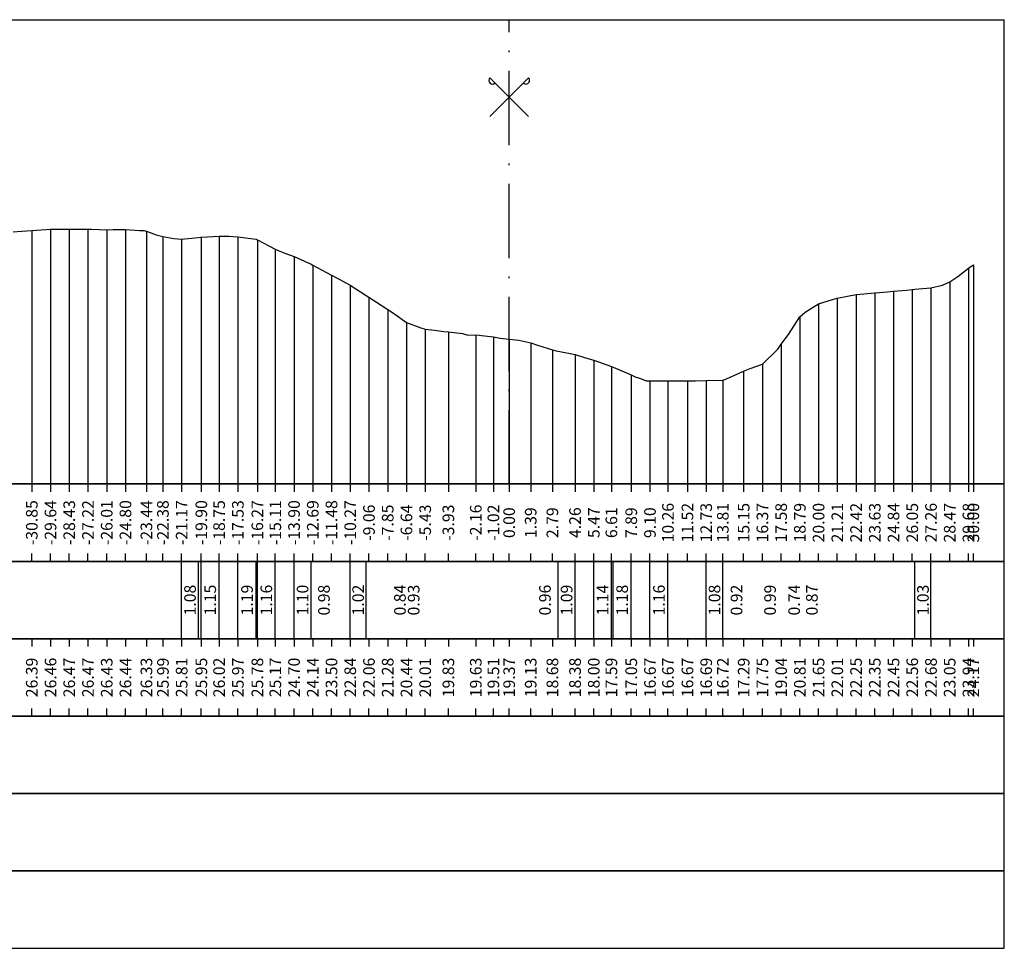
# Model space of a CAD drawing. Units: metres. Extents: x 647750 to 653337, y 4959298 to 4959718.
# Drawn here: x 652456 to 652520, y 4959456 to 4959516 of the extents above; entities that cross this region are included whole.
import ezdxf

# ---------------------------------------------------------------- set-up
doc = ezdxf.new("R2010")
doc.units = ezdxf.units.M
doc.linetypes.add('ACAD_ISO10W100', pattern=[18, 12, -3, 0, -3])
doc.linetypes.add('HIDDEN', pattern=[0.375, 0.25, -0.125])
for name, color, linetype in [('C-ROAD-SCTN-TEXT', 7, 'Continuous'), ('C3D-SEZ-CANDELE', 253, 'HIDDEN'), ('C3D-SEZ-ETICH', 2, 'Continuous'), ('C3D-SEZ-FINCHE', 2, 'Continuous'), ('C3D-SEZ-TAB', 2, 'Continuous'), ('C3D-SEZ-TERR', 1, 'Continuous')]:
    doc.layers.add(name, color=color, linetype=linetype)
doc.styles.add('ART_200', font='calibri.ttf', dxfattribs={"width": 0.8, "height": 0.1})

# ---------------------------------------------------------------- blocks, each defined once
blk = doc.blocks.new('ASSE_ART')
at = {"flags": 128}
for points in [[(1502840.66, 4333389.41), (1502845.92, 4333394.66)], [(1502845.92, 4333389.41), (1502840.66, 4333394.66)]]:
    blk.add_lwpolyline(points, dxfattribs=at)
for centre, start, end in [((1502841.02, 4333394.31), 135, 315), ((1502845.56, 4333394.31), 225, 45)]:
    blk.add_arc(centre, 0.5, start, end)

msp = doc.modelspace()

# ---------------------------------------------------------------- linework, layer by layer
at = {"layer": 'C3D-SEZ-CANDELE', "color": 1, "linetype": 'Continuous', "lineweight": -3}
for p, q in [((652456.718, 4959502.171), (652456.718, 4959485.784)), ((652457.929, 4959502.243), (652457.929, 4959485.784)), ((652459.139, 4959502.251), (652459.139, 4959485.784)), ((652460.35, 4959502.251), (652460.35, 4959485.784)), ((652461.561, 4959502.215), (652461.561, 4959485.784)), ((652462.771, 4959502.224), (652462.771, 4959485.784)), ((652464.127, 4959502.112), (652464.127, 4959485.784)), ((652465.193, 4959501.775), (652465.193, 4959485.784)), ((652467.675, 4959501.735), (652467.675, 4959485.784)), ((652468.825, 4959501.805), (652468.825, 4959485.784)), ((652470.036, 4959501.756), (652470.036, 4959485.784)), ((652466.404, 4959501.599), (652466.404, 4959485.784)), ((652471.297, 4959501.562), (652471.297, 4959485.784)), ((652472.457, 4959500.957), (652472.457, 4959485.784)), ((652473.668, 4959500.484), (652473.668, 4959485.784)), ((652474.878, 4959499.921), (652474.878, 4959485.784)), ((652517.57, 4959499.954), (652517.57, 4959485.784)), ((652476.089, 4959499.283), (652476.089, 4959485.784)), ((652517.253, 4959499.727), (652517.253, 4959485.784)), ((652477.3, 4959498.628), (652477.3, 4959485.784)), ((652516.042, 4959498.836), (652516.042, 4959485.784)), ((652509.989, 4959498.029), (652509.989, 4959485.784)), ((652511.2, 4959498.137), (652511.2, 4959485.784)), ((652512.41, 4959498.236), (652512.41, 4959485.784)), ((652513.621, 4959498.348), (652513.621, 4959485.784)), ((652514.832, 4959498.464), (652514.832, 4959485.784)), ((652478.511, 4959497.847), (652478.511, 4959485.784)), ((652507.567, 4959497.431), (652507.567, 4959485.784)), ((652508.778, 4959497.799), (652508.778, 4959485.784)), ((652479.721, 4959497.061), (652479.721, 4959485.784)), ((652480.932, 4959496.227), (652480.932, 4959485.784)), ((652506.357, 4959496.589), (652506.357, 4959485.784)), ((652482.143, 4959495.79), (652482.143, 4959485.784)), ((652483.64, 4959495.612), (652483.64, 4959485.784)), ((652485.414, 4959495.416), (652485.414, 4959485.784)), ((652486.55, 4959495.289), (652486.55, 4959485.784)), ((652487.57, 4959495.15), (652487.57, 4959485.784)), ((652487.57, 4959495.15), (652487.57, 4959485.784)), ((652488.962, 4959494.913), (652488.962, 4959485.784)), ((652505.146, 4959494.822), (652505.146, 4959485.784)), ((652490.364, 4959494.463), (652490.364, 4959485.784)), ((652491.828, 4959494.162), (652491.828, 4959485.784)), ((652493.039, 4959493.786), (652493.039, 4959485.784)), ((652503.935, 4959493.536), (652503.935, 4959485.784)), ((652494.177, 4959493.371), (652494.177, 4959485.784)), ((652495.46, 4959492.833), (652495.46, 4959485.784)), ((652502.725, 4959493.073), (652502.725, 4959485.784)), ((652496.671, 4959492.455), (652496.671, 4959485.784)), ((652497.832, 4959492.452), (652497.832, 4959485.784)), ((652499.093, 4959492.449), (652499.093, 4959485.784)), ((652500.303, 4959492.47), (652500.303, 4959485.784)), ((652501.379, 4959492.503), (652501.379, 4959485.784))]:
    msp.add_line(p, q, dxfattribs=at)
at = {"layer": 'C3D-SEZ-FINCHE', "color": 2, "linetype": 'Continuous', "lineweight": -3}
for p, q in [((652456.718, 4959485.784), (652456.718, 4959485.284)), ((652457.929, 4959485.784), (652457.929, 4959485.284)), ((652459.139, 4959485.784), (652459.139, 4959485.284)), ((652460.35, 4959485.784), (652460.35, 4959485.284)), ((652461.561, 4959485.784), (652461.561, 4959485.284)), ((652462.771, 4959485.784), (652462.771, 4959485.284)), ((652464.127, 4959485.784), (652464.127, 4959485.284)), ((652465.193, 4959485.784), (652465.193, 4959485.284)), ((652466.404, 4959485.784), (652466.404, 4959485.284)), ((652467.675, 4959485.784), (652467.675, 4959485.284)), ((652468.825, 4959485.784), (652468.825, 4959485.284)), ((652470.036, 4959485.784), (652470.036, 4959485.284)), ((652471.297, 4959485.784), (652471.297, 4959485.284)), ((652472.457, 4959485.784), (652472.457, 4959485.284)), ((652473.668, 4959485.784), (652473.668, 4959485.284)), ((652474.878, 4959485.784), (652474.878, 4959485.284)), ((652476.089, 4959485.784), (652476.089, 4959485.284)), ((652477.3, 4959485.784), (652477.3, 4959485.284)), ((652478.511, 4959485.784), (652478.511, 4959485.284)), ((652479.721, 4959485.784), (652479.721, 4959485.284)), ((652480.932, 4959485.784), (652480.932, 4959485.284)), ((652482.143, 4959485.784), (652482.143, 4959485.284)), ((652483.64, 4959485.784), (652483.64, 4959485.284)), ((652485.414, 4959485.784), (652485.414, 4959485.284)), ((652486.55, 4959485.784), (652486.55, 4959485.284)), ((652487.57, 4959485.784), (652487.57, 4959485.284)), ((652488.962, 4959485.784), (652488.962, 4959485.284)), ((652490.364, 4959485.784), (652490.364, 4959485.284)), ((652491.828, 4959485.784), (652491.828, 4959485.284)), ((652493.039, 4959485.784), (652493.039, 4959485.284)), ((652494.177, 4959485.784), (652494.177, 4959485.284)), ((652495.46, 4959485.784), (652495.46, 4959485.284)), ((652496.671, 4959485.784), (652496.671, 4959485.284)), ((652497.832, 4959485.784), (652497.832, 4959485.284)), ((652499.093, 4959485.784), (652499.093, 4959485.284)), ((652500.303, 4959485.784), (652500.303, 4959485.284)), ((652501.379, 4959485.784), (652501.379, 4959485.284)), ((652502.725, 4959485.784), (652502.725, 4959485.284)), ((652503.935, 4959485.784), (652503.935, 4959485.284)), ((652505.146, 4959485.784), (652505.146, 4959485.284)), ((652506.357, 4959485.784), (652506.357, 4959485.284)), ((652507.567, 4959485.784), (652507.567, 4959485.284)), ((652508.778, 4959485.784), (652508.778, 4959485.284)), ((652509.989, 4959485.784), (652509.989, 4959485.284)), ((652511.2, 4959485.784), (652511.2, 4959485.284)), ((652512.41, 4959485.784), (652512.41, 4959485.284)), ((652513.621, 4959485.784), (652513.621, 4959485.284)), ((652514.832, 4959485.784), (652514.832, 4959485.284)), ((652516.042, 4959485.784), (652516.042, 4959485.284)), ((652517.253, 4959485.784), (652517.253, 4959485.284)), ((652517.57, 4959485.784), (652517.57, 4959485.284)), ((652456.718, 4959480.784), (652456.718, 4959481.284)), ((652457.929, 4959480.784), (652457.929, 4959481.284)), ((652459.139, 4959480.784), (652459.139, 4959481.284)), ((652460.35, 4959480.784), (652460.35, 4959481.284)), ((652461.561, 4959480.784), (652461.561, 4959481.284)), ((652462.771, 4959480.784), (652462.771, 4959481.284)), ((652464.127, 4959480.784), (652464.127, 4959481.284)), ((652465.193, 4959480.784), (652465.193, 4959481.284)), ((652466.404, 4959480.784), (652466.404, 4959481.284)), ((652466.404, 4959475.784), (652466.404, 4959480.784)), ((652467.484, 4959475.784), (652467.484, 4959480.784)), ((652467.675, 4959480.784), (652467.675, 4959481.284)), ((652467.675, 4959475.784), (652467.675, 4959480.784)), ((652468.825, 4959480.784), (652468.825, 4959481.284)), ((652468.825, 4959475.784), (652468.825, 4959480.784)), ((652470.036, 4959480.784), (652470.036, 4959481.284)), ((652470.036, 4959475.784), (652470.036, 4959480.784)), ((652471.223, 4959475.784), (652471.223, 4959480.784)), ((652471.297, 4959480.784), (652471.297, 4959481.284)), ((652471.297, 4959475.784), (652471.297, 4959480.784)), ((652472.457, 4959480.784), (652472.457, 4959481.284)), ((652472.457, 4959475.784), (652472.457, 4959480.784)), ((652473.668, 4959480.784), (652473.668, 4959481.284)), ((652473.668, 4959475.784), (652473.668, 4959480.784)), ((652474.77, 4959475.784), (652474.77, 4959480.784)), ((652474.878, 4959480.784), (652474.878, 4959481.284)), ((652476.089, 4959480.784), (652476.089, 4959481.284)), ((652477.3, 4959480.784), (652477.3, 4959481.284)), ((652477.3, 4959475.784), (652477.3, 4959480.784)), ((652478.318, 4959475.784), (652478.318, 4959480.784)), ((652478.511, 4959480.784), (652478.511, 4959481.284)), ((652479.721, 4959480.784), (652479.721, 4959481.284)), ((652480.932, 4959480.784), (652480.932, 4959481.284)), ((652482.143, 4959480.784), (652482.143, 4959481.284)), ((652483.64, 4959480.784), (652483.64, 4959481.284)), ((652485.414, 4959480.784), (652485.414, 4959481.284)), ((652486.55, 4959480.784), (652486.55, 4959481.284)), ((652487.57, 4959480.784), (652487.57, 4959481.284)), ((652488.962, 4959480.784), (652488.962, 4959481.284)), ((652490.364, 4959480.784), (652490.364, 4959481.284)), ((652490.736, 4959475.784), (652490.736, 4959480.784)), ((652491.828, 4959480.784), (652491.828, 4959481.284)), ((652491.828, 4959475.784), (652491.828, 4959480.784)), ((652493.039, 4959480.784), (652493.039, 4959481.284)), ((652493.039, 4959475.784), (652493.039, 4959480.784)), ((652494.177, 4959480.784), (652494.177, 4959481.284)), ((652494.177, 4959475.784), (652494.177, 4959480.784)), ((652494.284, 4959475.784), (652494.284, 4959480.784)), ((652495.46, 4959480.784), (652495.46, 4959481.284)), ((652495.46, 4959475.784), (652495.46, 4959480.784)), ((652496.671, 4959480.784), (652496.671, 4959481.284)), ((652496.671, 4959475.784), (652496.671, 4959480.784)), ((652497.832, 4959480.784), (652497.832, 4959481.284)), ((652497.832, 4959475.784), (652497.832, 4959480.784)), ((652499.093, 4959480.784), (652499.093, 4959481.284)), ((652500.303, 4959480.784), (652500.303, 4959481.284)), ((652500.303, 4959475.784), (652500.303, 4959480.784)), ((652501.379, 4959480.784), (652501.379, 4959481.284)), ((652501.379, 4959475.784), (652501.379, 4959480.784)), ((652502.725, 4959480.784), (652502.725, 4959481.284)), ((652503.935, 4959480.784), (652503.935, 4959481.284)), ((652505.146, 4959480.784), (652505.146, 4959481.284)), ((652506.357, 4959480.784), (652506.357, 4959481.284)), ((652507.567, 4959480.784), (652507.567, 4959481.284)), ((652508.778, 4959480.784), (652508.778, 4959481.284)), ((652509.989, 4959480.784), (652509.989, 4959481.284)), ((652511.2, 4959480.784), (652511.2, 4959481.284)), ((652512.41, 4959480.784), (652512.41, 4959481.284)), ((652513.621, 4959480.784), (652513.621, 4959481.284)), ((652513.797, 4959475.784), (652513.797, 4959480.784)), ((652514.832, 4959480.784), (652514.832, 4959481.284)), ((652514.832, 4959475.784), (652514.832, 4959480.784)), ((652516.042, 4959480.784), (652516.042, 4959481.284)), ((652517.253, 4959480.784), (652517.253, 4959481.284)), ((652517.57, 4959480.784), (652517.57, 4959481.284)), ((652456.718, 4959475.784), (652456.718, 4959475.284)), ((652457.929, 4959475.784), (652457.929, 4959475.284)), ((652459.139, 4959475.784), (652459.139, 4959475.284)), ((652460.35, 4959475.784), (652460.35, 4959475.284)), ((652461.561, 4959475.784), (652461.561, 4959475.284)), ((652462.771, 4959475.784), (652462.771, 4959475.284)), ((652464.127, 4959475.784), (652464.127, 4959475.284)), ((652465.193, 4959475.784), (652465.193, 4959475.284)), ((652466.404, 4959475.784), (652466.404, 4959475.284)), ((652467.675, 4959475.784), (652467.675, 4959475.284)), ((652468.825, 4959475.784), (652468.825, 4959475.284)), ((652470.036, 4959475.784), (652470.036, 4959475.284)), ((652471.297, 4959475.784), (652471.297, 4959475.284)), ((652472.457, 4959475.784), (652472.457, 4959475.284)), ((652473.668, 4959475.784), (652473.668, 4959475.284)), ((652474.878, 4959475.784), (652474.878, 4959475.284)), ((652476.089, 4959475.784), (652476.089, 4959475.284)), ((652477.3, 4959475.784), (652477.3, 4959475.284)), ((652478.511, 4959475.784), (652478.511, 4959475.284)), ((652479.721, 4959475.784), (652479.721, 4959475.284)), ((652480.932, 4959475.784), (652480.932, 4959475.284)), ((652482.143, 4959475.784), (652482.143, 4959475.284)), ((652483.64, 4959475.784), (652483.64, 4959475.284)), ((652485.414, 4959475.784), (652485.414, 4959475.284)), ((652486.55, 4959475.784), (652486.55, 4959475.284)), ((652487.57, 4959475.784), (652487.57, 4959475.284)), ((652488.962, 4959475.784), (652488.962, 4959475.284)), ((652490.364, 4959475.784), (652490.364, 4959475.284)), ((652491.828, 4959475.784), (652491.828, 4959475.284)), ((652493.039, 4959475.784), (652493.039, 4959475.284)), ((652494.177, 4959475.784), (652494.177, 4959475.284)), ((652495.46, 4959475.784), (652495.46, 4959475.284)), ((652496.671, 4959475.784), (652496.671, 4959475.284)), ((652497.832, 4959475.784), (652497.832, 4959475.284)), ((652499.093, 4959475.784), (652499.093, 4959475.284)), ((652500.303, 4959475.784), (652500.303, 4959475.284)), ((652501.379, 4959475.784), (652501.379, 4959475.284)), ((652502.725, 4959475.784), (652502.725, 4959475.284)), ((652503.935, 4959475.784), (652503.935, 4959475.284)), ((652505.146, 4959475.784), (652505.146, 4959475.284)), ((652506.357, 4959475.784), (652506.357, 4959475.284)), ((652507.567, 4959475.784), (652507.567, 4959475.284)), ((652508.778, 4959475.784), (652508.778, 4959475.284)), ((652509.989, 4959475.784), (652509.989, 4959475.284)), ((652511.2, 4959475.784), (652511.2, 4959475.284)), ((652512.41, 4959475.784), (652512.41, 4959475.284)), ((652513.621, 4959475.784), (652513.621, 4959475.284)), ((652514.832, 4959475.784), (652514.832, 4959475.284)), ((652516.042, 4959475.784), (652516.042, 4959475.284)), ((652517.253, 4959475.784), (652517.253, 4959475.284)), ((652517.57, 4959475.784), (652517.57, 4959475.284)), ((652456.718, 4959470.784), (652456.718, 4959471.284)), ((652457.929, 4959470.784), (652457.929, 4959471.284)), ((652459.139, 4959470.784), (652459.139, 4959471.284)), ((652460.35, 4959470.784), (652460.35, 4959471.284)), ((652461.561, 4959470.784), (652461.561, 4959471.284)), ((652462.771, 4959470.784), (652462.771, 4959471.284)), ((652464.127, 4959470.784), (652464.127, 4959471.284)), ((652465.193, 4959470.784), (652465.193, 4959471.284)), ((652466.404, 4959470.784), (652466.404, 4959471.284)), ((652467.675, 4959470.784), (652467.675, 4959471.284)), ((652468.825, 4959470.784), (652468.825, 4959471.284)), ((652470.036, 4959470.784), (652470.036, 4959471.284)), ((652471.297, 4959470.784), (652471.297, 4959471.284)), ((652472.457, 4959470.784), (652472.457, 4959471.284)), ((652473.668, 4959470.784), (652473.668, 4959471.284)), ((652474.878, 4959470.784), (652474.878, 4959471.284)), ((652476.089, 4959470.784), (652476.089, 4959471.284)), ((652477.3, 4959470.784), (652477.3, 4959471.284)), ((652478.511, 4959470.784), (652478.511, 4959471.284)), ((652479.721, 4959470.784), (652479.721, 4959471.284)), ((652480.932, 4959470.784), (652480.932, 4959471.284)), ((652482.143, 4959470.784), (652482.143, 4959471.284)), ((652483.64, 4959470.784), (652483.64, 4959471.284)), ((652485.414, 4959470.784), (652485.414, 4959471.284)), ((652486.55, 4959470.784), (652486.55, 4959471.284)), ((652487.57, 4959470.784), (652487.57, 4959471.284)), ((652488.962, 4959470.784), (652488.962, 4959471.284)), ((652490.364, 4959470.784), (652490.364, 4959471.284)), ((652491.828, 4959470.784), (652491.828, 4959471.284)), ((652493.039, 4959470.784), (652493.039, 4959471.284)), ((652494.177, 4959470.784), (652494.177, 4959471.284)), ((652495.46, 4959470.784), (652495.46, 4959471.284)), ((652496.671, 4959470.784), (652496.671, 4959471.284)), ((652497.832, 4959470.784), (652497.832, 4959471.284)), ((652499.093, 4959470.784), (652499.093, 4959471.284)), ((652500.303, 4959470.784), (652500.303, 4959471.284)), ((652501.379, 4959470.784), (652501.379, 4959471.284)), ((652502.725, 4959470.784), (652502.725, 4959471.284)), ((652503.935, 4959470.784), (652503.935, 4959471.284)), ((652505.146, 4959470.784), (652505.146, 4959471.284)), ((652506.357, 4959470.784), (652506.357, 4959471.284)), ((652507.567, 4959470.784), (652507.567, 4959471.284)), ((652508.778, 4959470.784), (652508.778, 4959471.284)), ((652509.989, 4959470.784), (652509.989, 4959471.284)), ((652511.2, 4959470.784), (652511.2, 4959471.284)), ((652512.41, 4959470.784), (652512.41, 4959471.284)), ((652513.621, 4959470.784), (652513.621, 4959471.284)), ((652514.832, 4959470.784), (652514.832, 4959471.284)), ((652516.042, 4959470.784), (652516.042, 4959471.284)), ((652517.253, 4959470.784), (652517.253, 4959471.284)), ((652517.57, 4959470.784), (652517.57, 4959471.284))]:
    msp.add_line(p, q, dxfattribs=at)
for points in [[(652415.57, 4959480.784), (652519.57, 4959480.784), (652519.57, 4959485.784), (652415.57, 4959485.784)], [(652415.57, 4959475.784), (652519.57, 4959475.784), (652519.57, 4959480.784), (652415.57, 4959480.784)], [(652415.57, 4959470.784), (652519.57, 4959470.784), (652519.57, 4959475.784), (652415.57, 4959475.784)], [(652415.57, 4959465.784), (652519.57, 4959465.784), (652519.57, 4959470.784), (652415.57, 4959470.784)], [(652415.57, 4959460.784), (652519.57, 4959460.784), (652519.57, 4959465.784), (652415.57, 4959465.784)], [(652415.57, 4959455.784), (652519.57, 4959455.784), (652519.57, 4959460.784), (652415.57, 4959460.784)]]:
    msp.add_3dface(points, dxfattribs=at)
at = {"layer": 'C3D-SEZ-TAB', "color": 2, "linetype": 'Continuous', "lineweight": -3}
for p, q in [((652415.57, 4959515.784), (652519.57, 4959515.784)), ((652519.57, 4959485.784), (652519.57, 4959515.784)), ((652415.57, 4959485.784), (652519.57, 4959485.784))]:
    msp.add_line(p, q, dxfattribs=at)
at = {"layer": 'C3D-SEZ-TAB', "color": 1, "linetype": 'ACAD_ISO10W100', "lineweight": -3, "ltscale": 0.4}
msp.add_line((652487.57, 4959485.784), (652487.57, 4959515.784), dxfattribs=at)
at = {"layer": 'C3D-SEZ-TERR', "color": 3, "linetype": 'Continuous', "lineweight": -3}
for points in [[(652455.507, 4959502.083), (652456.045, 4959502.122), (652456.718, 4959502.171), (652457.031, 4959502.191), (652457.929, 4959502.243), (652458.805, 4959502.251), (652459.139, 4959502.251), (652459.858, 4959502.243), (652460.35, 4959502.251), (652460.579, 4959502.243), (652461.561, 4959502.215), (652461.981, 4959502.221)], [(652461.981, 4959502.221), (652462.353, 4959502.226), (652462.771, 4959502.224), (652463.671, 4959502.169), (652463.982, 4959502.155), (652464.041, 4959502.145), (652464.127, 4959502.112), (652464.76, 4959501.89), (652465.193, 4959501.775), (652465.901, 4959501.639), (652466.404, 4959501.599), (652467.484, 4959501.718), (652467.614, 4959501.727), (652467.675, 4959501.735), (652468.825, 4959501.805), (652469.449, 4959501.787), (652470.036, 4959501.756), (652471.223, 4959501.596), (652471.246, 4959501.59), (652471.297, 4959501.562), (652472.457, 4959500.957), (652472.997, 4959500.729), (652473.668, 4959500.484), (652474.77, 4959499.98), (652474.878, 4959499.921), (652475.111, 4959499.799), (652476.089, 4959499.283), (652476.544, 4959499.046), (652477.3, 4959498.628), (652478.318, 4959497.972), (652478.511, 4959497.847), (652478.924, 4959497.579), (652479.721, 4959497.061), (652480.092, 4959496.82), (652480.932, 4959496.227), (652481.866, 4959495.868), (652482.143, 4959495.79), (652482.737, 4959495.72), (652483.353, 4959495.635), (652483.64, 4959495.612), (652484.564, 4959495.506), (652484.909, 4959495.393), (652485.414, 4959495.416), (652485.628, 4959495.407), (652485.775, 4959495.384), (652486.55, 4959495.289), (652486.986, 4959495.217), (652487.188, 4959495.193), (652487.57, 4959495.15), (652488.196, 4959495.08), (652488.962, 4959494.913), (652489.407, 4959494.765), (652490.364, 4959494.463), (652490.618, 4959494.383), (652490.736, 4959494.358), (652491.828, 4959494.162), (652492.51, 4959493.927), (652493.039, 4959493.786), (652494.177, 4959493.371), (652494.25, 4959493.344), (652494.284, 4959493.333), (652495.46, 4959492.833), (652495.703, 4959492.718), (652496.058, 4959492.599), (652496.422, 4959492.456)], [(652496.422, 4959492.456), (652496.671, 4959492.455), (652497.832, 4959492.452), (652497.861, 4959492.452), (652497.882, 4959492.452), (652498.581, 4959492.45), (652499.093, 4959492.449), (652499.301, 4959492.449), (652499.605, 4959492.448), (652500.303, 4959492.47), (652501.379, 4959492.503), (652501.514, 4959492.535), (652501.803, 4959492.664), (652502.725, 4959493.073), (652503.153, 4959493.239), (652503.935, 4959493.536), (652504.927, 4959494.495), (652505.146, 4959494.822), (652505.616, 4959495.448), (652506.357, 4959496.589), (652506.701, 4959496.895), (652507.567, 4959497.431), (652508.475, 4959497.714), (652508.778, 4959497.799), (652509.43, 4959497.921), (652509.989, 4959498.029), (652510.249, 4959498.053), (652511.2, 4959498.137), (652512.023, 4959498.203), (652512.41, 4959498.236), (652513.243, 4959498.314), (652513.621, 4959498.348), (652513.797, 4959498.366), (652514.832, 4959498.464), (652515.571, 4959498.631), (652516.042, 4959498.836), (652516.571, 4959499.187), (652517.253, 4959499.727), (652517.345, 4959499.793), (652517.57, 4959499.954)]]:
    msp.add_lwpolyline(points, dxfattribs=at)

# ---------------------------------------------------------------- block references
at = {"layer": 'C-ROAD-SCTN-TEXT', "color": 2, "linetype": 'Continuous', "lineweight": -3, "xscale": 0.4760859646152364, "yscale": 0.4760859646152364, "zscale": 0.4760859646152364}
msp.add_blockref('ASSE_ART', (-62995.028, 2896443.656), dxfattribs=at)

# ---------------------------------------------------------------- texts
at = {"layer": 'C3D-SEZ-ETICH', "color": 2, "linetype": 'Continuous', "lineweight": -3, "char_height": 0.75, "attachment_point": 5, "rotation": 90, "style": 'ART_200'}
for s, insert in [('{\\C2;-30.85}', (652456.718, 4959483.284)), ('{\\C2;-29.64}', (652457.929, 4959483.284)), ('{\\C2;-28.43}', (652459.139, 4959483.284)), ('{\\C2;-27.22}', (652460.35, 4959483.284)), ('{\\C2;-26.01}', (652461.561, 4959483.284)), ('{\\C2;-24.80}', (652462.771, 4959483.284)), ('{\\C2;-23.44}', (652464.127, 4959483.284)), ('{\\C2;-22.38}', (652465.193, 4959483.284)), ('{\\C2;-21.17}', (652466.404, 4959483.284)), ('{\\C2;-19.90}', (652467.675, 4959483.284)), ('{\\C2;-18.75}', (652468.825, 4959483.284)), ('{\\C2;-17.53}', (652470.036, 4959483.284)), ('{\\C2;-16.27}', (652471.297, 4959483.284)), ('{\\C2;-15.11}', (652472.457, 4959483.284)), ('{\\C2;-13.90}', (652473.668, 4959483.284)), ('{\\C2;-12.69}', (652474.878, 4959483.284)), ('{\\C2;-11.48}', (652476.089, 4959483.284)), ('{\\C2;-10.27}', (652477.3, 4959483.284)), ('{\\C2;10.26}', (652497.832, 4959483.284)), ('{\\C2;11.52}', (652499.093, 4959483.284)), ('{\\C2;12.73}', (652500.303, 4959483.284)), ('{\\C2;15.15}', (652502.725, 4959483.284)), ('{\\C2;16.37}', (652503.935, 4959483.284)), ('{\\C2;17.58}', (652505.146, 4959483.284)), ('{\\C2;18.79}', (652506.357, 4959483.284)), ('{\\C2;20.00}', (652507.567, 4959483.284)), ('{\\C2;22.42}', (652509.989, 4959483.284)), ('{\\C2;23.63}', (652511.2, 4959483.284)), ('{\\C2;24.84}', (652512.41, 4959483.284)), ('{\\C2;26.05}', (652513.621, 4959483.284)), ('{\\C2;27.26}', (652514.832, 4959483.284)), ('{\\C2;28.47}', (652516.042, 4959483.284)), ('{\\C2;29.68}', (652517.253, 4959483.284)), ('{\\C2;30.00}', (652517.57, 4959483.284)), ('{\\C2;-9.06}', (652478.511, 4959483.284)), ('{\\C2;-7.85}', (652479.721, 4959483.284)), ('{\\C2;-6.64}', (652480.932, 4959483.284)), ('{\\C2;-5.43}', (652482.143, 4959483.284)), ('{\\C2;-3.93}', (652483.64, 4959483.284)), ('{\\C2;-2.16}', (652485.414, 4959483.284)), ('{\\C2;-1.02}', (652486.55, 4959483.284)), ('{\\C2;0.00}', (652487.57, 4959483.284)), ('{\\C2;1.39}', (652488.962, 4959483.284)), ('{\\C2;2.79}', (652490.364, 4959483.284)), ('{\\C2;4.26}', (652491.828, 4959483.284)), ('{\\C2;5.47}', (652493.039, 4959483.284)), ('{\\C2;6.61}', (652494.177, 4959483.284)), ('{\\C2;7.89}', (652495.46, 4959483.284)), ('{\\C2;9.10}', (652496.671, 4959483.284)), ('{\\C2;13.81}', (652501.379, 4959483.284)), ('{\\C2;21.21}', (652508.778, 4959483.284)), ('{\\C2;1.08}', (652466.944, 4959478.284)), ('{\\C2;1.15}', (652468.25, 4959478.284)), ('{\\C2;1.19}', (652470.629, 4959478.284)), ('{\\C2;1.16}', (652471.877, 4959478.284)), ('{\\C2;1.10}', (652474.219, 4959478.284)), ('{\\C2;0.98}', (652475.6, 4959478.284)), ('{\\C2;1.02}', (652477.809, 4959478.284)), ('{\\C2;0.84}', (652480.512, 4959478.284)), ('{\\C2;0.93}', (652481.399, 4959478.284)), ('{\\C2;0.96}', (652489.885, 4959478.284)), ('{\\C2;1.09}', (652491.282, 4959478.284)), ('{\\C2;1.14}', (652493.608, 4959478.284)), ('{\\C2;1.18}', (652494.872, 4959478.284)), ('{\\C2;1.16}', (652497.251, 4959478.284)), ('{\\C2;1.08}', (652500.841, 4959478.284)), ('{\\C2;0.92}', (652502.264, 4959478.284)), ('{\\C2;0.99}', (652504.431, 4959478.284)), ('{\\C2;0.74}', (652505.987, 4959478.284)), ('{\\C2;0.87}', (652507.134, 4959478.284)), ('{\\C2;1.03}', (652514.314, 4959478.284)), ('{\\C2;26.39}', (652456.718, 4959473.284)), ('{\\C2;26.46}', (652457.929, 4959473.284)), ('{\\C2;26.47}', (652459.139, 4959473.284)), ('{\\C2;26.47}', (652460.35, 4959473.284)), ('{\\C2;26.43}', (652461.561, 4959473.284)), ('{\\C2;26.44}', (652462.771, 4959473.284)), ('{\\C2;26.33}', (652464.127, 4959473.284)), ('{\\C2;25.99}', (652465.193, 4959473.284)), ('{\\C2;25.81}', (652466.404, 4959473.284)), ('{\\C2;25.95}', (652467.675, 4959473.284)), ('{\\C2;26.02}', (652468.825, 4959473.284)), ('{\\C2;25.97}', (652470.036, 4959473.284)), ('{\\C2;25.78}', (652471.297, 4959473.284)), ('{\\C2;25.17}', (652472.457, 4959473.284)), ('{\\C2;24.70}', (652473.668, 4959473.284)), ('{\\C2;24.14}', (652474.878, 4959473.284)), ('{\\C2;23.50}', (652476.089, 4959473.284)), ('{\\C2;22.84}', (652477.3, 4959473.284)), ('{\\C2;22.06}', (652478.511, 4959473.284)), ('{\\C2;21.28}', (652479.721, 4959473.284)), ('{\\C2;20.44}', (652480.932, 4959473.284)), ('{\\C2;20.01}', (652482.143, 4959473.284)), ('{\\C2;19.83}', (652483.64, 4959473.284)), ('{\\C2;19.63}', (652485.414, 4959473.284)), ('{\\C2;19.51}', (652486.55, 4959473.284)), ('{\\C2;19.37}', (652487.57, 4959473.284)), ('{\\C2;19.13}', (652488.962, 4959473.284)), ('{\\C2;18.68}', (652490.364, 4959473.284)), ('{\\C2;18.38}', (652491.828, 4959473.284)), ('{\\C2;18.00}', (652493.039, 4959473.284)), ('{\\C2;17.59}', (652494.177, 4959473.284)), ('{\\C2;17.05}', (652495.46, 4959473.284)), ('{\\C2;16.67}', (652496.671, 4959473.284)), ('{\\C2;16.67}', (652497.832, 4959473.284)), ('{\\C2;16.67}', (652499.093, 4959473.284)), ('{\\C2;16.69}', (652500.303, 4959473.284)), ('{\\C2;16.72}', (652501.379, 4959473.284)), ('{\\C2;17.29}', (652502.725, 4959473.284)), ('{\\C2;17.75}', (652503.935, 4959473.284)), ('{\\C2;19.04}', (652505.146, 4959473.284)), ('{\\C2;20.81}', (652506.357, 4959473.284)), ('{\\C2;21.65}', (652507.567, 4959473.284)), ('{\\C2;22.01}', (652508.778, 4959473.284)), ('{\\C2;22.25}', (652509.989, 4959473.284)), ('{\\C2;22.35}', (652511.2, 4959473.284)), ('{\\C2;22.45}', (652512.41, 4959473.284)), ('{\\C2;22.56}', (652513.621, 4959473.284)), ('{\\C2;22.68}', (652514.832, 4959473.284)), ('{\\C2;23.05}', (652516.042, 4959473.284)), ('{\\C2;23.94}', (652517.253, 4959473.284)), ('{\\C2;24.17}', (652517.57, 4959473.284))]:
    msp.add_mtext(s, dxfattribs=dict(at, insert=insert))

doc.saveas('drawing.dxf')
